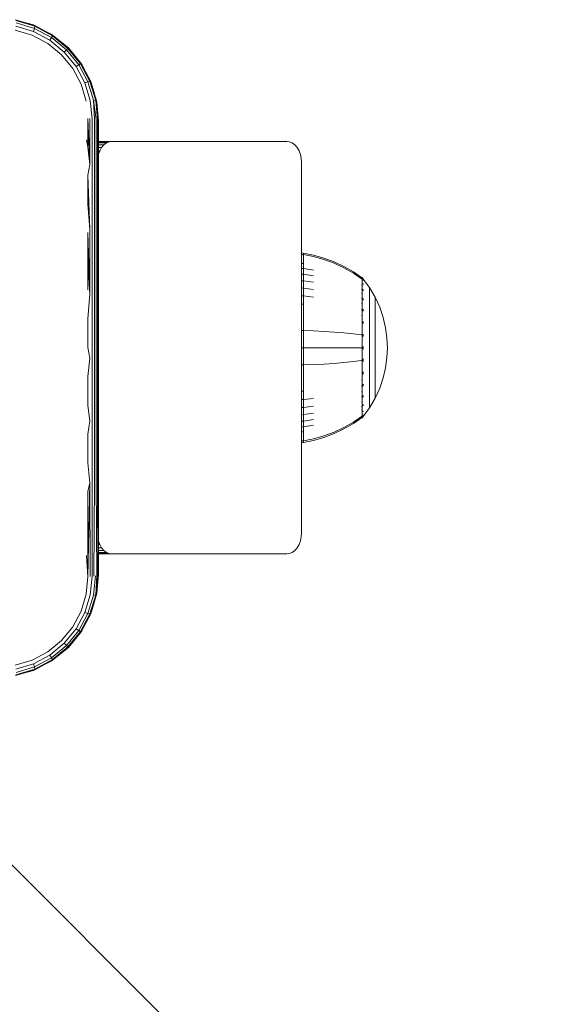
# Model space of a CAD drawing. Units: millimetres. Extents: x -3280 to 578302, y -3085 to 596964.
# Drawn here: x 6422 to 6499, y -1357 to -1214 of the extents above; entities that cross this region are included whole.
import ezdxf

# ---------------------------------------------------------------- set-up
doc = ezdxf.new("R2010")
doc.units = ezdxf.units.MM
doc.layers.get('0').update_dxf_attribs({"color": 1, "lineweight": 15})
doc.layers.get('Defpoints').update_dxf_attribs({"lineweight": 15})
doc.layers.add('Контур', color=7, linetype='Continuous', lineweight=15)
doc.layers.add('Подписи', color=7, linetype='Continuous', lineweight=15)
doc.styles.add('GOST-2.304_Type-B_italic', font='GOST Common Italic.ttf')
doc.dimstyles.new('Мой размер', dxfattribs={"dimtxt": 150, "dimasz": 150, "dimexe": 0, "dimexo": 0.625, "dimgap": 50, "dimtad": 1, "dimtxsty": 'GOST-2.304_Type-B_italic', "dimblk": 'OBLIQUE', "dimcen": 2.5, "dimclrt": 256, "dimadec": 0, "dimazin": 0, "dimtfac": 1, "dimtmove": 0, "dimatfit": 3, "dimfxl": 1, "dimlwd": -1, "dimlwe": -1, "dimarcsym": 0})

# ---------------------------------------------------------------- blocks, each defined once
blk = doc.blocks.new('_Oblique')
at = {"color": 0, "linetype": 'ByBlock', "lineweight": -2}
blk.add_line((-0.5, -0.5), (0.5, 0.5), dxfattribs=at)
blk = doc.blocks.new('*D115')
at = {"layer": 'Defpoints', "color": 0, "ltscale": 600, "transparency": 16777216}
for p in [(6393.98, -1309.84), (6393.98, -3009.72), (6393.98, -3009.72)]:
    blk.add_point(p, dxfattribs=at)
at = {"layer": 'Подписи', "color": 0, "ltscale": 600, "transparency": 16777216}
for p, q in [((6394.6, -1309.84), (6393.98, -1309.84)), ((6393.98, -1309.84), (6393.98, -3009.72)), ((6394.6, -3009.72), (6393.98, -3009.72))]:
    blk.add_line(p, q, dxfattribs=at)
at = {"layer": 'Подписи', "color": 0, "ltscale": 600, "transparency": 16777216, "xscale": 150, "yscale": 150, "zscale": 150}
for p, rotation in [((6393.98, -1309.84), 90), ((6393.98, -3009.72), 270)]:
    blk.add_blockref('_Oblique', p, dxfattribs=dict(at, rotation=rotation))
at = {"layer": 'Подписи', "ltscale": 600, "transparency": 16777216, "insert": (6268.01, -2159.78), "char_height": 150, "attachment_point": 5, "rotation": 90, "style": 'GOST-2.304_Type-B_italic'}
blk.add_mtext('1700', dxfattribs=at)

msp = doc.modelspace()

# ---------------------------------------------------------------- linework, layer by layer
at = {"layer": 'Контур'}
for p, q in [((6421.753, -1214.108), (6424.564, -1214.957)), ((6424.58, -1215.068), (6421.817, -1214.223)), ((6421.834, -1214.545), (6424.516, -1215.367)), ((6424.364, -1214.876), (6422.935, -1214.465)), ((6424.184, -1216.353), (6421.722, -1215.609)), ((6421.8, -1215.037), (6424.374, -1215.822)), ((6424.364, -1214.876), (6424.564, -1214.957)), ((6424.374, -1215.822), (6424.516, -1215.367)), ((6426.756, -1217.1), (6424.374, -1215.822)), ((6424.58, -1215.068), (6424.516, -1215.367)), ((6426.996, -1216.702), (6424.516, -1215.367)), ((6424.564, -1214.957), (6424.58, -1215.068)), ((6427.165, -1216.344), (6424.564, -1214.957)), ((6427.137, -1216.44), (6424.58, -1215.068)), ((6427.051, -1216.268), (6426.071, -1215.761)), ((6426.46, -1217.567), (6424.184, -1216.353)), ((6428.461, -1219.205), (6426.46, -1217.567)), ((6426.756, -1217.1), (6426.996, -1216.702)), ((6426.756, -1217.1), (6428.851, -1218.816)), ((6427.137, -1216.44), (6426.996, -1216.702)), ((6429.177, -1218.49), (6426.996, -1216.702)), ((6427.051, -1216.268), (6427.165, -1216.344)), ((6427.165, -1216.344), (6427.137, -1216.44)), ((6429.385, -1218.282), (6427.137, -1216.44)), ((6429.449, -1218.217), (6427.165, -1216.344)), ((6428.851, -1218.816), (6429.177, -1218.49)), ((6428.851, -1218.816), (6430.565, -1220.909)), ((6429.385, -1218.282), (6429.177, -1218.49)), ((6430.964, -1220.669), (6429.177, -1218.49)), ((6429.449, -1218.217), (6429.385, -1218.282)), ((6431.225, -1220.528), (6429.385, -1218.282)), ((6431.322, -1220.5), (6429.449, -1218.217)), ((6430.099, -1221.205), (6428.461, -1219.205)), ((6431.313, -1223.483), (6430.099, -1221.205)), ((6430.565, -1220.909), (6430.964, -1220.669)), ((6431.839, -1223.292), (6430.565, -1220.909)), ((6431.225, -1220.528), (6430.964, -1220.669)), ((6432.294, -1223.151), (6430.964, -1220.669)), ((6431.322, -1220.5), (6431.225, -1220.528)), ((6432.594, -1223.086), (6431.225, -1220.528)), ((6432.709, -1223.102), (6431.322, -1220.5)), ((6431.322, -1220.5), (6431.398, -1220.615)), ((6431.888, -1221.561), (6431.398, -1220.615)), ((6431.839, -1223.292), (6432.294, -1223.151)), ((6432.632, -1225.867), (6431.839, -1223.292)), ((6432.594, -1223.086), (6432.294, -1223.151)), ((6433.124, -1225.832), (6432.294, -1223.151)), ((6433.446, -1225.85), (6432.594, -1223.086)), ((6432.709, -1223.102), (6432.594, -1223.086)), ((6433.558, -1225.914), (6432.709, -1223.102)), ((6432.709, -1223.102), (6432.789, -1223.302)), ((6433.193, -1224.706), (6432.789, -1223.302)), ((6432.059, -1225.944), (6431.313, -1223.483)), ((6432.937, -1228.538), (6432.632, -1225.867)), ((6433.446, -1225.85), (6433.124, -1225.832)), ((6433.257, -1228.582), (6433.124, -1225.832)), ((6433.517, -1228.636), (6433.124, -1225.832)), ((6433.558, -1225.914), (6433.446, -1225.85)), ((6433.702, -1228.697), (6433.446, -1225.85)), ((6433.809, -1228.761), (6433.446, -1225.85)), ((6433.843, -1228.823), (6433.558, -1225.914)), ((6433.558, -1225.914), (6433.592, -1226.094)), ((6433.843, -1228.823), (6433.592, -1226.094)), ((6432.305, -1232.607), (6432.305, -1228.491)), ((6432.305, -1228.491), (6432.579, -1235.182)), ((6432.579, -1228.506), (6432.579, -1235.182)), ((6432.937, -1228.538), (6432.937, -1235.207)), ((6433.257, -1228.582), (6433.257, -1235.243)), ((6433.517, -1228.636), (6433.517, -1235.287)), ((6433.702, -1228.697), (6433.702, -1235.336)), ((6433.843, -1228.823), (6433.809, -1228.761)), ((6433.809, -1228.761), (6433.809, -1235.386)), ((6433.843, -1228.823), (6433.843, -1236.993)), ((6432.305, -1232.607), (6432.093, -1231.586)), ((6435.793, -1231.823), (6433.843, -1231.823)), ((6433.843, -1231.873), (6435.407, -1231.873)), ((6435.012, -1232.034), (6435.407, -1231.873)), ((6435.793, -1231.823), (6435.407, -1231.873)), ((6461.249, -1231.823), (6435.793, -1231.823)), ((6461.249, -1231.823), (6461.635, -1231.873)), ((6461.635, -1231.873), (6462.03, -1232.034)), ((6432.305, -1232.607), (6432.579, -1235.182)), ((6433.843, -1232.034), (6435.012, -1232.034)), ((6433.843, -1232.312), (6434.632, -1232.312)), ((6433.843, -1232.702), (6434.293, -1232.702)), ((6433.843, -1233.182), (6434.017, -1233.182)), ((6433.843, -1233.659), (6434.017, -1233.182)), ((6434.017, -1233.182), (6434.293, -1232.702)), ((6434.293, -1232.702), (6434.632, -1232.312)), ((6434.632, -1232.312), (6435.012, -1232.034)), ((6462.03, -1232.034), (6462.41, -1232.312)), ((6462.41, -1232.312), (6462.749, -1232.702)), ((6462.749, -1232.702), (6463.024, -1233.182)), ((6463.024, -1233.182), (6463.221, -1233.719)), ((6463.221, -1233.719), (6463.335, -1234.277)), ((6463.37, -1234.823), (6463.335, -1234.277)), ((6432.305, -1236.744), (6432.579, -1235.182)), ((6432.937, -1235.207), (6432.937, -1244.672)), ((6433.257, -1235.243), (6433.257, -1244.694)), ((6433.517, -1235.287), (6433.517, -1244.722)), ((6433.702, -1235.336), (6433.702, -1244.754)), ((6433.809, -1235.386), (6433.809, -1244.787)), ((6463.37, -1288.823), (6463.37, -1234.823)), ((6432.305, -1240.897), (6432.305, -1236.744)), ((6432.305, -1236.744), (6432.579, -1244.655)), ((6433.843, -1236.993), (6433.843, -1245.232)), ((6432.305, -1240.897), (6432.579, -1244.655)), ((6432.579, -1244.655), (6432.579, -1254.05)), ((6432.937, -1244.672), (6432.937, -1254.058)), ((6433.257, -1244.694), (6433.257, -1254.068)), ((6433.517, -1244.722), (6433.517, -1254.081)), ((6433.702, -1244.754), (6433.702, -1254.095)), ((6433.809, -1244.787), (6433.809, -1254.109)), ((6432.305, -1249.244), (6432.305, -1245.065)), ((6432.305, -1245.065), (6432.579, -1254.05)), ((6433.843, -1294.823), (6433.843, -1245.232)), ((6463.37, -1248.037), (6463.65, -1248.06)), ((6463.37, -1248.267), (6463.65, -1248.29)), ((6463.65, -1248.06), (6465.144, -1248.356)), ((6463.65, -1248.06), (6463.65, -1248.29)), ((6463.65, -1248.29), (6465.144, -1248.581)), ((6463.65, -1248.29), (6463.65, -1248.592)), ((6463.65, -1248.592), (6463.65, -1249.027)), ((6463.65, -1249.027), (6463.65, -1249.598)), ((6466.635, -1248.779), (6465.144, -1248.356)), ((6466.635, -1248.997), (6465.144, -1248.581)), ((6468.107, -1249.33), (6466.635, -1248.779)), ((6468.107, -1249.539), (6466.635, -1248.997)), ((6432.305, -1253.433), (6432.305, -1249.244)), ((6432.305, -1249.244), (6432.579, -1254.05)), ((6463.37, -1249.578), (6463.65, -1249.598)), ((6463.37, -1250.285), (6463.65, -1250.305)), ((6463.65, -1249.598), (6463.65, -1250.305)), ((6463.65, -1250.305), (6465.144, -1250.552)), ((6463.65, -1250.305), (6463.65, -1251.14)), ((6469.542, -1250.009), (6468.107, -1249.33)), ((6469.542, -1250.207), (6468.107, -1249.539)), ((6470.926, -1250.812), (6469.542, -1250.009)), ((6470.926, -1250.996), (6469.542, -1250.207)), ((6463.37, -1251.122), (6463.65, -1251.14)), ((6463.65, -1251.14), (6465.144, -1251.37)), ((6463.65, -1251.14), (6463.65, -1252.093)), ((6472.098, -1251.631), (6470.926, -1250.812)), ((6472.098, -1251.802), (6470.926, -1250.996)), ((6472.209, -1251.631), (6472.098, -1251.631)), ((6472.209, -1251.673), (6472.209, -1251.631)), ((6472.209, -1251.631), (6472.303, -1251.747)), ((6472.209, -1251.673), (6472.209, -1251.802)), ((6472.209, -1251.802), (6472.209, -1252.025)), ((6472.303, -1251.747), (6472.357, -1251.82)), ((6472.371, -1251.832), (6472.357, -1251.82)), ((6472.371, -1251.832), (6472.371, -1251.849)), ((6472.371, -1251.84), (6473.273, -1253.076)), ((6472.371, -1251.981), (6472.371, -1251.999)), ((6463.37, -1252.077), (6463.65, -1252.093)), ((6463.37, -1253.137), (6463.65, -1253.151)), ((6463.65, -1252.093), (6465.144, -1252.303)), ((6463.65, -1252.093), (6463.65, -1253.151)), ((6463.65, -1253.151), (6465.144, -1253.338)), ((6463.65, -1253.151), (6463.65, -1254.296)), ((6472.209, -1252.771), (6472.098, -1252.771)), ((6472.209, -1253.294), (6472.098, -1253.294)), ((6472.209, -1252.025), (6472.209, -1252.348)), ((6472.209, -1252.348), (6472.209, -1252.771)), ((6472.209, -1252.771), (6472.209, -1253.294)), ((6472.209, -1253.294), (6472.209, -1253.913)), ((6472.371, -1252.534), (6472.356, -1252.523)), ((6472.371, -1252.534), (6472.356, -1252.571)), ((6472.371, -1251.999), (6472.357, -1251.988)), ((6472.371, -1251.999), (6472.357, -1252.012)), ((6472.371, -1251.999), (6472.365, -1252.021)), ((6472.371, -1252.534), (6472.365, -1252.575)), ((6472.371, -1252.048), (6472.371, -1251.999)), ((6472.371, -1252.534), (6472.371, -1252.482)), ((6472.371, -1252.614), (6472.371, -1252.534)), ((6472.371, -1253.462), (6472.371, -1253.383)), ((6473.273, -1253.076), (6474.094, -1254.483)), ((6473.273, -1253.076), (6473.273, -1253.112)), ((6473.273, -1253.112), (6473.273, -1253.223)), ((6473.273, -1253.414), (6473.273, -1253.223)), ((6473.273, -1253.691), (6473.273, -1253.414)), ((6432.305, -1257.626), (6432.579, -1254.05)), ((6432.937, -1254.058), (6432.937, -1263.334)), ((6433.257, -1254.068), (6433.257, -1263.332)), ((6433.517, -1254.081), (6433.517, -1263.33)), ((6433.702, -1254.095), (6433.702, -1263.327)), ((6433.809, -1254.109), (6433.809, -1263.325)), ((6433.843, -1253.516), (6433.843, -1261.823)), ((6463.37, -1254.283), (6463.65, -1254.296)), ((6463.65, -1254.296), (6465.144, -1254.457)), ((6463.65, -1254.296), (6463.65, -1255.507)), ((6472.209, -1254.619), (6472.098, -1254.619)), ((6472.209, -1253.913), (6472.099, -1253.913)), ((6472.209, -1253.913), (6472.209, -1254.619)), ((6472.209, -1254.619), (6472.209, -1255.403)), ((6472.371, -1254.761), (6472.356, -1254.753)), ((6472.371, -1254.761), (6472.356, -1254.842)), ((6472.371, -1253.462), (6472.357, -1253.453)), ((6472.371, -1253.462), (6472.357, -1253.52)), ((6472.371, -1253.462), (6472.365, -1253.518)), ((6472.371, -1254.761), (6472.365, -1254.835)), ((6472.371, -1253.565), (6472.371, -1253.462)), ((6472.371, -1254.761), (6472.371, -1254.652)), ((6472.371, -1254.896), (6472.371, -1254.761)), ((6473.273, -1254.055), (6473.273, -1253.691)), ((6473.273, -1254.503), (6473.273, -1254.055)), ((6473.273, -1255.034), (6473.273, -1254.503)), ((6474.094, -1254.483), (6474.758, -1255.942)), ((6474.094, -1254.483), (6474.094, -1254.513)), ((6474.094, -1254.513), (6474.094, -1254.606)), ((6474.094, -1254.767), (6474.094, -1254.606)), ((6474.094, -1254.999), (6474.094, -1254.767)), ((6463.37, -1255.496), (6463.65, -1255.507)), ((6463.65, -1255.507), (6463.65, -1256.763)), ((6472.209, -1256.25), (6472.098, -1256.25)), ((6472.209, -1255.403), (6472.099, -1255.403)), ((6472.209, -1255.403), (6472.209, -1256.25)), ((6472.209, -1256.25), (6472.209, -1257.147)), ((6472.371, -1256.36), (6472.371, -1256.227)), ((6473.273, -1255.641), (6473.273, -1255.034)), ((6473.273, -1256.313), (6473.273, -1255.641)), ((6474.094, -1255.304), (6474.094, -1254.999)), ((6474.094, -1255.681), (6474.094, -1255.304)), ((6474.094, -1256.127), (6474.094, -1255.681)), ((6474.094, -1256.635), (6474.094, -1256.127)), ((6474.758, -1255.942), (6475.264, -1257.429)), ((6432.305, -1261.823), (6432.305, -1257.626)), ((6463.65, -1256.763), (6463.65, -1258.042)), ((6472.209, -1257.147), (6472.098, -1257.147)), ((6472.209, -1257.147), (6472.209, -1258.077)), ((6472.371, -1256.36), (6472.357, -1256.354)), ((6472.371, -1256.36), (6472.357, -1256.454)), ((6472.371, -1256.36), (6472.365, -1256.446)), ((6472.371, -1256.516), (6472.371, -1256.36)), ((6473.273, -1257.04), (6473.273, -1256.313)), ((6473.273, -1257.811), (6473.273, -1257.04)), ((6474.094, -1257.2), (6474.094, -1256.635)), ((6474.094, -1257.811), (6474.094, -1257.2)), ((6475.264, -1257.429), (6475.614, -1258.92)), ((6463.65, -1258.042), (6463.65, -1259.326)), ((6472.209, -1258.077), (6472.209, -1259.025)), ((6472.209, -1259.025), (6472.209, -1259.976)), ((6472.371, -1258.151), (6472.357, -1258.146)), ((6472.371, -1258.151), (6472.357, -1258.253)), ((6472.371, -1258.151), (6472.365, -1258.246)), ((6472.371, -1258.151), (6472.371, -1257.996)), ((6472.371, -1258.329), (6472.371, -1258.151)), ((6473.273, -1258.609), (6473.273, -1257.811)), ((6473.273, -1259.423), (6473.273, -1258.609)), ((6474.094, -1258.456), (6474.094, -1257.811)), ((6474.094, -1259.127), (6474.094, -1258.456)), ((6474.094, -1259.81), (6474.094, -1259.127)), ((6475.614, -1258.92), (6475.817, -1260.394)), ((6463.37, -1259.321), (6463.65, -1259.326)), ((6463.65, -1259.326), (6465.144, -1259.38)), ((6463.65, -1259.326), (6463.65, -1261.832)), ((6466.635, -1259.457), (6465.144, -1259.38)), ((6468.107, -1259.557), (6466.635, -1259.457)), ((6469.542, -1259.68), (6468.107, -1259.557)), ((6470.926, -1259.827), (6469.542, -1259.68)), ((6472.098, -1259.976), (6470.926, -1259.827)), ((6472.209, -1259.976), (6472.098, -1259.976)), ((6472.209, -1259.976), (6472.209, -1260.915)), ((6472.371, -1260.012), (6472.357, -1260.01)), ((6472.371, -1260.012), (6472.371, -1259.84)), ((6472.371, -1260.207), (6472.371, -1260.012)), ((6473.273, -1260.239), (6473.273, -1259.423)), ((6473.273, -1261.045), (6473.273, -1260.239)), ((6474.094, -1260.494), (6474.094, -1259.81)), ((6474.094, -1261.171), (6474.094, -1260.494)), ((6475.817, -1260.394), (6475.881, -1261.832)), ((6432.305, -1261.823), (6432.579, -1263.336)), ((6433.843, -1261.823), (6433.843, -1270.13)), ((6463.37, -1261.832), (6463.65, -1261.832)), ((6463.65, -1261.832), (6465.144, -1261.832)), ((6463.65, -1261.832), (6463.65, -1264.338)), ((6466.635, -1261.832), (6465.144, -1261.832)), ((6468.107, -1261.832), (6466.635, -1261.832)), ((6469.542, -1261.832), (6468.107, -1261.832)), ((6470.926, -1261.832), (6469.542, -1261.832)), ((6472.098, -1261.832), (6470.926, -1261.832)), ((6472.209, -1260.915), (6472.209, -1261.832)), ((6472.209, -1261.832), (6472.209, -1262.748)), ((6472.371, -1261.832), (6472.357, -1261.832)), ((6472.371, -1261.832), (6472.371, -1261.642)), ((6472.371, -1262.022), (6472.371, -1261.832)), ((6473.273, -1261.832), (6473.273, -1261.045)), ((6473.273, -1262.618), (6473.273, -1261.832)), ((6474.094, -1261.832), (6474.094, -1261.171)), ((6474.094, -1262.492), (6474.094, -1261.832)), ((6475.817, -1263.269), (6475.881, -1261.832)), ((6432.305, -1266.02), (6432.579, -1263.336)), ((6432.937, -1263.334), (6432.937, -1272.473)), ((6433.257, -1263.332), (6433.257, -1272.458)), ((6433.517, -1263.33), (6433.517, -1272.441)), ((6433.702, -1263.327), (6433.702, -1272.422)), ((6433.809, -1263.325), (6433.809, -1272.402)), ((6472.209, -1262.748), (6472.209, -1263.688)), ((6473.273, -1263.425), (6473.273, -1262.618)), ((6473.273, -1264.241), (6473.273, -1263.425)), ((6474.094, -1263.169), (6474.094, -1262.492)), ((6474.094, -1263.854), (6474.094, -1263.169)), ((6475.817, -1263.269), (6475.614, -1264.743)), ((6463.37, -1264.342), (6463.65, -1264.338)), ((6463.65, -1264.338), (6465.144, -1264.283)), ((6463.65, -1264.338), (6463.65, -1265.621)), ((6466.635, -1264.207), (6465.144, -1264.283)), ((6468.107, -1264.106), (6466.635, -1264.207)), ((6469.542, -1263.983), (6468.107, -1264.106)), ((6470.926, -1263.837), (6469.542, -1263.983)), ((6472.098, -1263.688), (6470.926, -1263.837)), ((6472.209, -1263.688), (6472.209, -1264.638)), ((6472.209, -1264.638), (6472.209, -1265.586)), ((6472.371, -1263.651), (6472.357, -1263.653)), ((6472.371, -1263.651), (6472.357, -1263.759)), ((6472.371, -1263.651), (6472.365, -1263.747)), ((6472.371, -1263.651), (6472.371, -1263.456)), ((6472.371, -1263.823), (6472.371, -1263.651)), ((6473.273, -1265.054), (6473.273, -1264.241)), ((6474.094, -1264.537), (6474.094, -1263.854)), ((6474.094, -1265.207), (6474.094, -1264.537)), ((6475.614, -1264.743), (6475.264, -1266.234)), ((6432.305, -1270.214), (6432.305, -1266.02)), ((6463.65, -1265.621), (6463.65, -1266.901)), ((6472.209, -1265.586), (6472.209, -1266.517)), ((6472.371, -1265.513), (6472.357, -1265.517)), ((6472.371, -1265.513), (6472.357, -1265.622)), ((6472.371, -1265.513), (6472.365, -1265.603)), ((6472.371, -1265.513), (6472.371, -1265.335)), ((6472.371, -1265.667), (6472.371, -1265.513)), ((6473.273, -1265.853), (6473.273, -1265.054)), ((6473.273, -1266.623), (6473.273, -1265.853)), ((6474.094, -1265.853), (6474.094, -1265.207)), ((6474.094, -1266.464), (6474.094, -1265.853)), ((6475.264, -1266.234), (6474.758, -1267.721)), ((6463.65, -1266.901), (6463.65, -1268.157)), ((6472.209, -1266.517), (6472.098, -1266.517)), ((6472.209, -1267.413), (6472.098, -1267.413)), ((6472.209, -1266.517), (6472.209, -1267.413)), ((6472.209, -1267.413), (6472.209, -1268.26)), ((6472.371, -1267.303), (6472.357, -1267.31)), ((6472.371, -1267.303), (6472.357, -1267.405)), ((6472.371, -1267.303), (6472.365, -1267.383)), ((6472.371, -1267.303), (6472.371, -1267.147)), ((6472.371, -1267.436), (6472.371, -1267.303)), ((6473.273, -1267.35), (6473.273, -1266.623)), ((6473.273, -1268.022), (6473.273, -1267.35)), ((6474.094, -1267.028), (6474.094, -1266.464)), ((6474.094, -1267.537), (6474.094, -1267.028)), ((6474.094, -1267.983), (6474.094, -1267.537)), ((6474.758, -1267.721), (6474.094, -1269.18)), ((6463.37, -1268.167), (6463.65, -1268.157)), ((6463.65, -1268.157), (6463.65, -1269.368)), ((6472.209, -1269.044), (6472.098, -1269.044)), ((6472.209, -1268.26), (6472.099, -1268.26)), ((6472.209, -1268.26), (6472.209, -1269.044)), ((6472.209, -1269.044), (6472.209, -1269.75)), ((6472.371, -1268.903), (6472.356, -1268.911)), ((6472.371, -1268.903), (6472.356, -1268.991)), ((6472.371, -1268.903), (6472.365, -1268.969)), ((6472.371, -1268.903), (6472.371, -1268.768)), ((6472.371, -1269.012), (6472.371, -1268.903)), ((6473.273, -1268.629), (6473.273, -1268.022)), ((6473.273, -1269.16), (6473.273, -1268.629)), ((6473.273, -1269.609), (6473.273, -1269.16)), ((6474.094, -1268.359), (6474.094, -1267.983)), ((6474.094, -1268.665), (6474.094, -1268.359)), ((6474.094, -1268.896), (6474.094, -1268.665)), ((6474.094, -1269.058), (6474.094, -1268.896)), ((6474.094, -1269.15), (6474.094, -1269.058)), ((6474.094, -1269.18), (6474.094, -1269.15)), ((6432.305, -1270.214), (6432.579, -1272.483)), ((6433.843, -1270.13), (6433.843, -1278.414)), ((6463.37, -1269.38), (6463.65, -1269.368)), ((6463.37, -1270.527), (6463.65, -1270.512)), ((6463.65, -1269.368), (6465.144, -1269.206)), ((6463.65, -1269.368), (6463.65, -1270.512)), ((6463.65, -1270.512), (6465.144, -1270.325)), ((6463.65, -1270.512), (6463.65, -1271.57)), ((6472.209, -1270.369), (6472.098, -1270.369)), ((6472.209, -1269.75), (6472.099, -1269.75)), ((6472.209, -1269.75), (6472.209, -1270.369)), ((6472.209, -1270.369), (6472.209, -1270.892)), ((6472.371, -1270.201), (6472.357, -1270.211)), ((6472.371, -1270.201), (6472.357, -1270.267)), ((6472.371, -1270.201), (6472.365, -1270.25)), ((6472.371, -1270.201), (6472.371, -1270.098)), ((6472.371, -1270.28), (6472.371, -1270.201)), ((6472.371, -1271.823), (6473.273, -1270.587)), ((6474.094, -1269.18), (6473.273, -1270.587)), ((6473.273, -1269.973), (6473.273, -1269.609)), ((6473.273, -1270.249), (6473.273, -1269.973)), ((6473.273, -1270.441), (6473.273, -1270.249)), ((6473.273, -1270.552), (6473.273, -1270.441)), ((6473.273, -1270.587), (6473.273, -1270.552)), ((6463.37, -1271.586), (6463.65, -1271.57)), ((6463.65, -1271.57), (6465.144, -1271.36)), ((6463.65, -1271.57), (6463.65, -1272.523)), ((6470.926, -1272.667), (6472.098, -1271.862)), ((6470.926, -1272.852), (6472.098, -1272.032)), ((6472.209, -1270.892), (6472.098, -1270.892)), ((6472.209, -1271.862), (6472.098, -1271.862)), ((6472.098, -1272.032), (6472.209, -1272.032)), ((6472.209, -1270.892), (6472.209, -1271.315)), ((6472.209, -1271.315), (6472.209, -1271.638)), ((6472.209, -1271.638), (6472.209, -1271.862)), ((6472.209, -1271.99), (6472.209, -1271.862)), ((6472.303, -1271.916), (6472.209, -1272.032)), ((6472.209, -1271.99), (6472.209, -1272.032)), ((6472.303, -1271.916), (6472.357, -1271.843)), ((6472.371, -1271.13), (6472.356, -1271.14)), ((6472.371, -1271.13), (6472.356, -1271.177)), ((6472.371, -1271.664), (6472.357, -1271.675)), ((6472.357, -1271.843), (6472.371, -1271.832)), ((6472.371, -1271.13), (6472.365, -1271.163)), ((6472.371, -1271.13), (6472.371, -1271.049)), ((6472.371, -1271.181), (6472.371, -1271.13)), ((6472.371, -1271.664), (6472.371, -1271.616)), ((6472.371, -1271.682), (6472.371, -1271.664)), ((6472.371, -1271.832), (6472.371, -1271.814)), ((6432.305, -1274.402), (6432.579, -1272.483)), ((6432.937, -1281.447), (6432.937, -1272.473)), ((6433.257, -1281.421), (6433.257, -1272.458)), ((6433.517, -1281.389), (6433.517, -1272.441)), ((6433.702, -1281.353), (6433.702, -1272.422)), ((6433.809, -1272.402), (6433.809, -1281.315)), ((6463.37, -1272.541), (6463.65, -1272.523)), ((6463.37, -1273.378), (6463.65, -1273.359)), ((6463.65, -1272.523), (6465.144, -1272.294)), ((6463.65, -1272.523), (6463.65, -1273.359)), ((6463.65, -1273.359), (6465.144, -1273.111)), ((6463.65, -1273.359), (6463.65, -1274.065)), ((6468.107, -1274.124), (6469.542, -1273.456)), ((6469.542, -1273.456), (6470.926, -1272.667)), ((6469.542, -1273.654), (6470.926, -1272.852)), ((6432.305, -1278.582), (6432.305, -1274.402)), ((6463.37, -1274.085), (6463.65, -1274.065)), ((6463.65, -1274.065), (6463.65, -1274.636)), ((6463.65, -1274.636), (6463.65, -1275.071)), ((6465.144, -1275.082), (6466.635, -1274.666)), ((6465.144, -1275.307), (6466.635, -1274.884)), ((6466.635, -1274.666), (6468.107, -1274.124)), ((6466.635, -1274.884), (6468.107, -1274.333)), ((6468.107, -1274.333), (6469.542, -1273.654)), ((6463.37, -1275.396), (6463.65, -1275.374)), ((6463.37, -1275.626), (6463.65, -1275.603)), ((6463.65, -1275.071), (6463.65, -1275.374)), ((6463.65, -1275.374), (6465.144, -1275.082)), ((6463.65, -1275.603), (6465.144, -1275.307)), ((6463.65, -1275.603), (6463.65, -1275.374)), ((6432.305, -1278.582), (6432.579, -1281.465)), ((6433.843, -1278.414), (6433.843, -1286.653)), ((6432.305, -1295.155), (6432.579, -1281.465)), ((6432.305, -1282.749), (6432.579, -1281.465)), ((6432.608, -1295.139), (6432.579, -1281.465)), ((6432.902, -1295.112), (6432.937, -1281.447)), ((6433.175, -1295.077), (6433.257, -1281.421)), ((6433.602, -1294.985), (6433.517, -1281.389)), ((6433.738, -1294.932), (6433.702, -1281.353)), ((6433.818, -1294.877), (6433.809, -1281.315)), ((6432.305, -1286.902), (6432.305, -1282.749)), ((6432.305, -1291.039), (6432.305, -1286.902)), ((6433.843, -1294.823), (6433.843, -1286.653)), ((6463.37, -1288.823), (6463.335, -1289.369)), ((6434.017, -1290.464), (6433.843, -1289.987)), ((6433.843, -1290.464), (6434.017, -1290.464)), ((6434.293, -1290.944), (6434.017, -1290.464)), ((6463.024, -1290.464), (6462.749, -1290.944)), ((6463.221, -1289.927), (6463.024, -1290.464)), ((6463.335, -1289.369), (6463.221, -1289.927)), ((6432.305, -1295.155), (6432.093, -1292.061)), ((6432.305, -1295.155), (6432.305, -1291.039)), ((6433.843, -1290.944), (6434.293, -1290.944)), ((6433.843, -1291.334), (6434.632, -1291.334)), ((6433.843, -1291.613), (6435.012, -1291.613)), ((6433.843, -1291.773), (6435.407, -1291.773)), ((6433.843, -1291.823), (6435.793, -1291.823)), ((6434.632, -1291.334), (6434.293, -1290.944)), ((6435.012, -1291.613), (6434.632, -1291.334)), ((6435.407, -1291.773), (6435.012, -1291.613)), ((6435.793, -1291.823), (6435.407, -1291.773)), ((6435.793, -1291.823), (6461.249, -1291.823)), ((6461.249, -1291.823), (6461.635, -1291.773)), ((6462.03, -1291.613), (6461.635, -1291.773)), ((6462.41, -1291.334), (6462.03, -1291.613)), ((6462.749, -1290.944), (6462.41, -1291.334)), ((6433.738, -1294.932), (6433.442, -1297.795)), ((6433.556, -1297.733), (6433.843, -1294.823)), ((6433.556, -1297.733), (6433.818, -1294.877)), ((6433.592, -1297.552), (6433.843, -1294.823)), ((6432.057, -1297.703), (6432.305, -1295.155)), ((6432.902, -1295.112), (6432.628, -1297.779)), ((6433.412, -1295.035), (6433.12, -1297.814)), ((6433.602, -1294.985), (6433.442, -1297.795)), ((6431.315, -1300.164), (6432.057, -1297.703)), ((6432.628, -1297.779), (6431.845, -1300.356)), ((6433.12, -1297.814), (6432.299, -1300.498)), ((6432.599, -1300.563), (6433.442, -1297.795)), ((6432.711, -1300.546), (6433.556, -1297.733)), ((6433.442, -1297.795), (6433.12, -1297.814)), ((6433.556, -1297.733), (6433.442, -1297.795)), ((6433.592, -1297.552), (6433.556, -1297.733)), ((6432.789, -1300.345), (6433.192, -1298.946)), ((6430.099, -1302.44), (6431.315, -1300.164)), ((6430.567, -1302.736), (6431.845, -1300.356)), ((6430.965, -1302.976), (6432.299, -1300.498)), ((6432.599, -1300.563), (6431.226, -1303.116)), ((6432.711, -1300.546), (6431.322, -1303.145)), ((6431.845, -1300.356), (6432.299, -1300.498)), ((6432.599, -1300.563), (6432.299, -1300.498)), ((6432.711, -1300.546), (6432.599, -1300.563)), ((6432.789, -1300.345), (6432.711, -1300.546)), ((6428.46, -1304.44), (6430.099, -1302.44)), ((6428.846, -1304.827), (6430.567, -1302.736)), ((6429.172, -1305.154), (6430.965, -1302.976)), ((6431.226, -1303.116), (6429.38, -1305.361)), ((6431.322, -1303.145), (6429.447, -1305.427)), ((6430.567, -1302.736), (6430.965, -1302.976)), ((6431.226, -1303.116), (6430.965, -1302.976)), ((6431.322, -1303.145), (6431.226, -1303.116)), ((6431.398, -1303.031), (6431.322, -1303.145)), ((6431.398, -1303.031), (6431.869, -1302.121)), ((6426.461, -1306.08), (6428.46, -1304.44)), ((6426.757, -1306.548), (6428.846, -1304.827)), ((6428.846, -1304.827), (6429.172, -1305.154)), ((6429.449, -1305.43), (6429.839, -1304.95)), ((6424.183, -1307.294), (6426.461, -1306.08)), ((6426.997, -1306.948), (6429.172, -1305.154)), ((6429.38, -1305.361), (6427.138, -1307.208)), ((6429.447, -1305.427), (6427.166, -1307.304)), ((6429.027, -1305.773), (6429.449, -1305.43)), ((6429.38, -1305.361), (6429.172, -1305.154)), ((6429.447, -1305.427), (6429.38, -1305.361)), ((6429.447, -1305.427), (6429.449, -1305.43)), ((6421.722, -1308.036), (6424.183, -1307.294)), ((6421.798, -1308.609), (6424.376, -1307.823)), ((6424.376, -1307.823), (6426.757, -1306.548)), ((6424.376, -1307.823), (6424.517, -1308.278)), ((6424.517, -1308.278), (6426.997, -1306.948)), ((6427.166, -1307.304), (6424.565, -1308.69)), ((6427.138, -1307.208), (6424.582, -1308.577)), ((6426.18, -1307.829), (6427.051, -1307.378)), ((6426.757, -1306.548), (6426.997, -1306.948)), ((6427.138, -1307.208), (6426.997, -1306.948)), ((6427.166, -1307.304), (6427.051, -1307.378)), ((6427.166, -1307.304), (6427.138, -1307.208)), ((6424.565, -1308.69), (6421.752, -1309.537)), ((6424.582, -1308.577), (6421.815, -1309.423)), ((6421.833, -1309.101), (6424.517, -1308.278)), ((6422.901, -1309.191), (6424.364, -1308.77)), ((6424.565, -1308.69), (6424.364, -1308.77)), ((6424.582, -1308.577), (6424.517, -1308.278)), ((6424.565, -1308.69), (6424.582, -1308.577))]:
    msp.add_line(p, q, dxfattribs=at)
at = {"layer": 'Подписи'}
msp.add_arc((6463.37, -1309.719), 1700, 270, 0, dxfattribs=at)

# ---------------------------------------------------------------- dimensions: what is measured, and where the dimension line sits
at = {"layer": 'Подписи', "ltscale": 600}
dim = msp.add_aligned_dim(p1=(6393.978, -1309.835), p2=(6393.978, -3009.719), distance=0, text='1700', dimstyle='Мой размер', dxfattribs=at)
dim.commit()
dim.dimension.update_dxf_attribs({"geometry": '*D115', "text_midpoint": (6268.012, -2159.777)})

doc.saveas('drawing.dxf')
